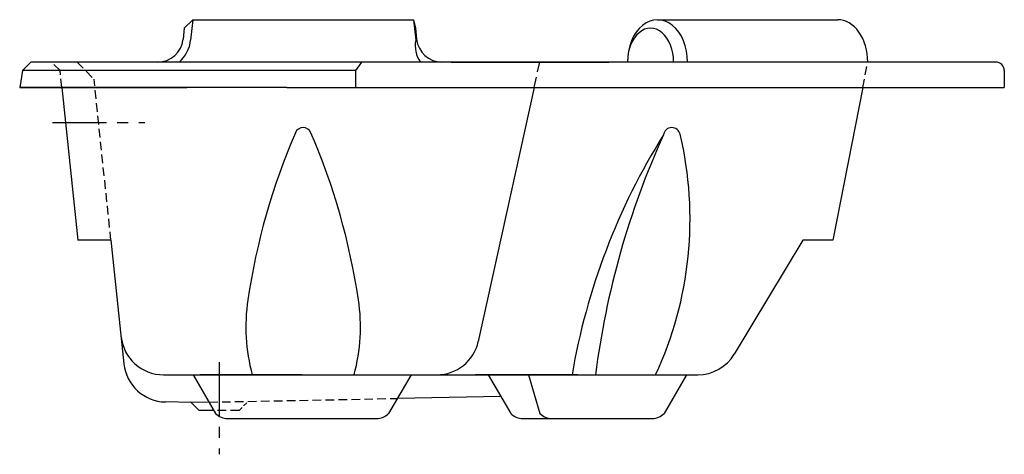
# Model space of a CAD drawing. Extents: x 89.2 to 147.1, y -193.3 to -167.7.
import ezdxf

# ---------------------------------------------------------------- set-up
doc = ezdxf.new("R2010")
doc.units = 0
doc.header["$LTSCALE"] = 2
doc.header["$MEASUREMENT"] = 0
doc.linetypes.add('CENTER', pattern=[50.8, 31.75, -6.35, 6.35, -6.35])
doc.linetypes.add('HIDDEN', pattern=[9.525, 6.35, -3.175])
doc.layers.get('0').update_dxf_attribs({"linetype": 'CONTINUOUS'})
doc.layers.add('CENTER', color=1, linetype='CENTER')

msp = doc.modelspace()

# ---------------------------------------------------------------- linework, layer by layer
for p, q in [((99.361, -167.703), (98.861, -168.203)), ((99.361, -167.703), (99.234, -168.912)), ((99.361, -167.703), (112.361, -167.703)), ((112.361, -167.703), (112.474, -168.203)), ((112.361, -167.703), (112.488, -168.912)), ((126.722, -167.703), (137.329, -167.703)), ((98.861, -168.203), (98.792, -168.86)), ((112.474, -168.203), (112.543, -168.86)), ((89.332, -170.703), (89.832, -170.203)), ((146.638, -170.203), (89.832, -170.203)), ((109.293, -170.203), (108.939, -170.703)), ((114.578, -170.203), (123.858, -170.203)), ((89.332, -170.703), (89.174, -171.703)), ((108.939, -170.703), (89.332, -170.703)), ((108.939, -170.703), (108.939, -171.703)), ((147.138, -170.703), (147.138, -171.703)), ((89.174, -171.703), (99.018, -171.703)), ((104.903, -171.703), (89.174, -171.703)), ((91.653, -171.703), (92.599, -180.703)), ((104.903, -171.703), (147.138, -171.703)), ((119.458, -171.703), (116.174, -186.666)), ((138.802, -171.703), (137.036, -180.703)), ((94.549, -180.703), (92.599, -180.703)), ((94.549, -180.703), (95.313, -187.978)), ((135.268, -180.703), (131.236, -187.417)), ((137.036, -180.703), (135.268, -180.703)), ((97.633, -188.63), (129.093, -188.63)), ((105.802, -188.63), (99.802, -188.63)), ((122.016, -188.63), (116.016, -188.63)), ((117.499, -189.91), (111.41, -190.023)), ((99.261, -190.261), (97.752, -190.232)), ((99.734, -190.734), (99.232, -190.232)), ((100.322, -190.242), (99.261, -190.261)), ((100.608, -190.734), (99.734, -190.734)), ((101.417, -191.203), (110.186, -191.203)), ((118.788, -191.203), (126.401, -191.203))]:
    msp.add_line(p, q)
at = {"color": 8, "linetype": 'HIDDEN', "ltscale": 0.04}
for p, q in [((91.548, -170.703), (91.048, -170.203)), ((92.55, -170.203), (93.55, -171.203)), ((138.802, -171.703), (139.097, -170.203)), ((91.653, -171.703), (91.548, -170.703)), ((94.549, -180.703), (93.55, -171.203)), ((100.322, -190.242), (111.41, -190.023)), ((102.088, -190.734), (100.608, -190.734))]:
    msp.add_line(p, q, dxfattribs=at)
at = {"linetype": 'HIDDEN', "ltscale": 0.05}
msp.add_line((119.458, -171.703), (119.787, -170.203), dxfattribs=at)
at = {"ltscale": 0.1}
for p, q in [((99.383, -188.63), (100.71, -190.91)), ((112.22, -188.63), (110.893, -190.91)), ((116.754, -188.63), (118.081, -190.91)), ((119.119, -188.63), (119.79, -190.91)), ((128.435, -188.63), (127.108, -190.91))]:
    msp.add_line(p, q, dxfattribs=at)
at = {"color": 8, "linetype": 'HIDDEN', "ltscale": 0.02}
msp.add_line((102.088, -190.734), (102.59, -190.232), dxfattribs=at)
for centre, radius, start, end in [((97.3, -168.703), 1.5, 270, 354), ((97.245, -168.703), 2, 311.40962, 354), ((114.122, -169.233), 1.665, 168.86814, 215.59522), ((114.035, -168.703), 1.5, 186, 270), ((146.638, -170.703), 0.5, 0, 90), ((142.165, -190.131), 40, 156.79259, 171.49597), ((105.861, -174.565), 0.5, 90, 156.79259), ((105.861, -174.565), 0.5, 23.20741, 90), ((69.557, -190.131), 40, 8.50403, 23.20741), ((106.892, -179.465), 21.746, 335.07258, 13.34918), ((127.565, -174.565), 0.5, 12.69425, 171.74192), ((160.202, -195.189), 39.064, 148.00933, 170.33488), ((172.117, -194.868), 49.44, 155.66272, 172.752), ((113.274, -185.811), 10.788, 171.49597, 195.15104), ((98.448, -185.811), 10.788, 344.84896, 8.50403), ((97.633, -186.13), 2.5, 186, 270), ((113.732, -186.13), 2.5, 270, 347.62324), ((129.093, -186.13), 2.5, 270, 329.01674), ((97.801, -187.732), 2.5, 185.63694, 268.87702)]:
    msp.add_arc(centre, radius, start, end)
at = {"ltscale": 0.1}
for centre, start, end in [((101.417, -190.203), 225, 270), ((110.186, -190.203), 270, 315), ((118.788, -190.203), 225, 270), ((120.497, -190.203), 225, 270), ((126.401, -190.203), 270, 315)]:
    msp.add_arc(centre, 1, start, end, dxfattribs=at)
for centre, major_axis, ratio, end_param in [((126.722, -170.203), (0, -2.5), 0.707107, 4.712389), ((137.329, -170.203), (0, -2.5), 0.707107, 3.141593), ((126.313, -170.203), (0, -2), 0.679105, 4.712389)]:
    msp.add_ellipse(centre, major_axis=major_axis, ratio=ratio, start_param=1.570796, end_param=end_param)
at = {"layer": 'CENTER', "ltscale": 0.05}
for p, q in [((91.107, -173.769), (96.533, -173.769)), ((100.911, -187.892), (100.911, -193.317))]:
    msp.add_line(p, q, dxfattribs=at)

doc.saveas('drawing.dxf')
